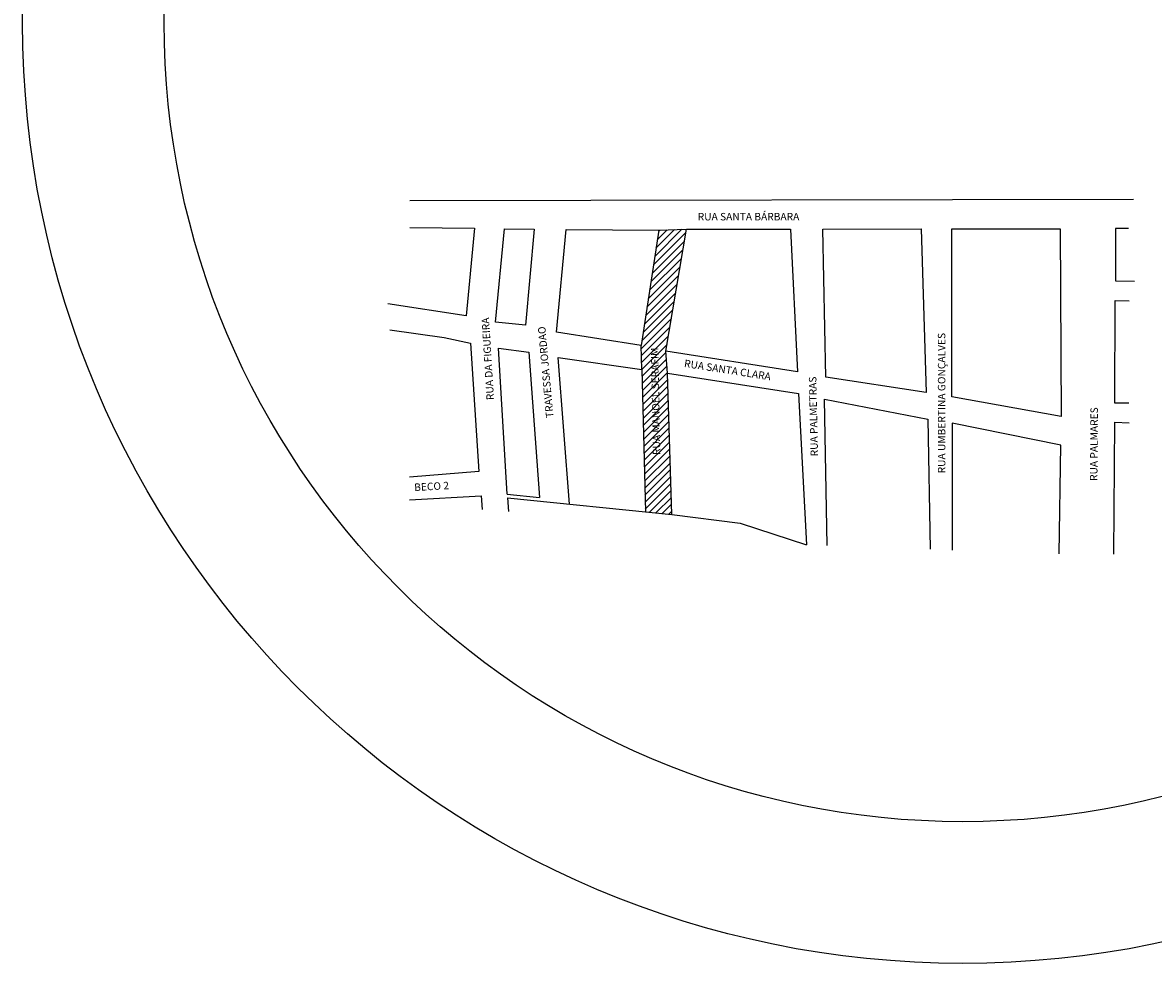
# Model space of a CAD drawing. Extents: x 848 to 1335, y 935 to 1333.
# Drawn here: x 1039 to 1045, y 1087 to 1092 of the extents above; entities that cross this region are included whole.
import ezdxf

# ---------------------------------------------------------------- set-up
doc = ezdxf.new("R2010")
doc.units = 0
doc.header["$LTSCALE"] = 12.7
doc.header["$MEASUREMENT"] = 0
doc.layers.get('0').update_dxf_attribs({"linetype": 'CONTINUOUS'})
doc.layers.add('CONVENÇÕES', color=7, linetype='CONTINUOUS')
doc.layers.add('SITUAÇÃO', color=1, linetype='CONTINUOUS')
doc.styles.add('ROMANS', font='romans.shx', dxfattribs={"width": 0.99, "height": 0.7})

msp = doc.modelspace()

# ---------------------------------------------------------------- hatches: boundary and pattern name
at = {"layer": 'SITUAÇÃO', "linetype": 'CONTINUOUS'}
h = msp.add_hatch(dxfattribs=at)
h.set_pattern_fill('ANSI31', color=0, scale=0.2, style=0)
h.set_pattern_definition([(45, (301.593394, 0), (-0.01767766953, 0.01767766953), [])])
h.paths.add_polyline_path([(1042.4156, 1089.8108), (1042.4072, 1089.9199), (1042.5087, 1090.5231), (1042.3716, 1090.5182), (1042.285, 1089.9481), (1042.2882, 1089.8284), (1042.3058, 1089.1255), (1042.4371, 1089.1122)])
h.paths.add_polyline_path([(1042.389, 1089.4049), (1042.3776, 1090.0312), (1042.3222, 1090.0302), (1042.3335, 1089.4039)], flags=24)

# ---------------------------------------------------------------- linework, layer by layer
msp.add_line((1042.3716, 1090.5182), (1042.5087, 1090.5231))
at = {"color": 2}
for p, q in [((1042.2882, 1089.8284), (1042.285, 1089.9481)), ((1042.4156, 1089.8108), (1042.4072, 1089.9199))]:
    msp.add_line(p, q, dxfattribs=at)
at = {"layer": 'CONVENÇÕES'}
msp.add_circle((1043.875, 1091.5433), 4.6488, dxfattribs=at)
at = {"layer": 'CONVENÇÕES', "color": 1}
msp.add_circle((1043.875, 1091.5433), 3.9486, dxfattribs=at)
at = {"layer": 'SITUAÇÃO', "color": 7, "linetype": 'CONTINUOUS'}
for p, q in [((1041.1413, 1090.6642), (1044.7194, 1090.6717)), ((1041.1406, 1090.5314), (1041.4603, 1090.5284)), ((1041.4603, 1090.5284), (1041.4196, 1090.0943)), ((1041.5645, 1090.0627), (1041.6098, 1090.5239)), ((1041.6098, 1090.5239), (1041.7561, 1090.5224)), ((1041.7561, 1090.5224), (1041.7124, 1090.0476)), ((1041.8662, 1090.0131), (1041.9138, 1090.5211)), ((1041.9138, 1090.5211), (1042.3716, 1090.5182)), ((1042.5087, 1090.5231), (1043.0231, 1090.5231)), ((1043.0231, 1090.5231), (1043.0581, 1089.8184)), ((1043.1825, 1090.5219), (1043.6692, 1090.5244)), ((1043.198, 1089.7919), (1043.1825, 1090.5219)), ((1043.6692, 1090.5244), (1043.6942, 1089.7161)), ((1043.822, 1090.5245), (1044.3561, 1090.5245)), ((1043.822, 1089.6938), (1043.822, 1090.5245)), ((1044.3561, 1090.5245), (1044.3611, 1089.5965)), ((1044.6308, 1090.5255), (1044.6308, 1090.2674)), ((1044.6954, 1090.5255), (1044.6308, 1090.5255)), ((1044.6308, 1090.2674), (1044.7249, 1090.2655)), ((1041.4196, 1090.0943), (1041.032, 1090.1536)), ((1044.627, 1089.6622), (1044.6293, 1090.1708)), ((1044.6293, 1090.1708), (1044.698, 1090.1685)), ((1041.7124, 1090.0476), (1041.5645, 1090.0627)), ((1041.0423, 1090.026), (1041.3107, 1089.9865)), ((1041.3107, 1089.9865), (1041.4407, 1089.9587)), ((1042.285, 1089.9481), (1041.8662, 1090.0131)), ((1041.4407, 1089.9587), (1041.4828, 1089.3244)), ((1041.579, 1089.9353), (1041.7302, 1089.9144)), ((1041.6229, 1089.2133), (1041.579, 1089.9353)), ((1041.7302, 1089.9144), (1041.7828, 1089.1971)), ((1041.8743, 1089.8888), (1042.2882, 1089.8284)), ((1041.9299, 1089.1635), (1041.8743, 1089.8888)), ((1043.0581, 1089.8184), (1042.4072, 1089.9199)), ((1042.4156, 1089.8108), (1043.0637, 1089.7101)), ((1043.6942, 1089.7161), (1043.198, 1089.7919)), ((1043.0637, 1089.7101), (1043.1025, 1088.9629)), ((1043.1917, 1089.6829), (1043.7029, 1089.5842)), ((1043.2051, 1088.9592), (1043.1917, 1089.6829)), ((1044.3611, 1089.5965), (1043.822, 1089.6938)), ((1044.6957, 1089.6622), (1044.627, 1089.6622)), ((1043.7029, 1089.5842), (1043.714, 1088.941)), ((1043.8227, 1089.5635), (1043.8227, 1088.9371)), ((1044.3608, 1089.456), (1043.8227, 1089.5635)), ((1044.6224, 1088.9161), (1044.627, 1089.5684)), ((1044.627, 1089.5684), (1044.698, 1089.5661)), ((1044.3516, 1088.9182), (1044.3608, 1089.456)), ((1041.4828, 1089.3244), (1041.1388, 1089.2978)), ((1041.1388, 1089.1846), (1041.4939, 1089.2046)), ((1041.4939, 1089.2046), (1041.4984, 1089.1381)), ((1041.6229, 1089.2133), (1041.7828, 1089.1971)), ((1041.624, 1089.1945), (1042.4371, 1089.1122)), ((1041.624, 1089.1945), (1041.6285, 1089.128)), ((1042.4371, 1089.1122), (1042.7739, 1089.0698)), ((1042.7739, 1089.0698), (1043.1025, 1088.9629))]:
    msp.add_line(p, q, dxfattribs=at)
at = {"layer": 'SITUAÇÃO', "color": 2, "linetype": 'CONTINUOUS'}
for p, q in [((1042.3716, 1090.5182), (1042.285, 1089.9481)), ((1042.4072, 1089.9199), (1042.5087, 1090.5231)), ((1042.2882, 1089.8284), (1042.3058, 1089.1255)), ((1042.4371, 1089.1122), (1042.4156, 1089.8108))]:
    msp.add_line(p, q, dxfattribs=at)

# ---------------------------------------------------------------- texts
at = {"layer": 'SITUAÇÃO', "color": 7, "linetype": 'CONTINUOUS', "style": 'ROMANS'}
msp.add_text('RUA SANTA BÁRBARA', height=0.037, dxfattribs=at).set_placement((1042.5646, 1090.5659))
for s, rotation, p in [('RUA DA FIGUEIRA', 93.48, (1041.5574, 1089.6793)), ('TRAVESSA JORDAO', 95.2, (1041.8518, 1089.5918)), ('RUA UMBERTINA GONÇALVES', 90, (1043.7892, 1089.3159)), ('RUA SANTA CLARA', 351.17, (1042.4952, 1089.842)), ('RUA PALMETRAS', 91.22, (1043.1596, 1089.4004)), ('RUA PALMARES', 89.6, (1044.5411, 1089.2783)), ('BECO 2', 3.22, (1041.1636, 1089.2283))]:
    msp.add_text(s, height=0.037, rotation=rotation, dxfattribs=at).set_placement(p)
at = {"layer": 'SITUAÇÃO', "color": 3, "linetype": 'CONTINUOUS', "style": 'ROMANS'}
msp.add_text('RUA MANOEL SERAFIM', height=0.037, rotation=91.0362, dxfattribs=at).set_placement((1042.3797, 1089.407))

doc.saveas('drawing.dxf')
